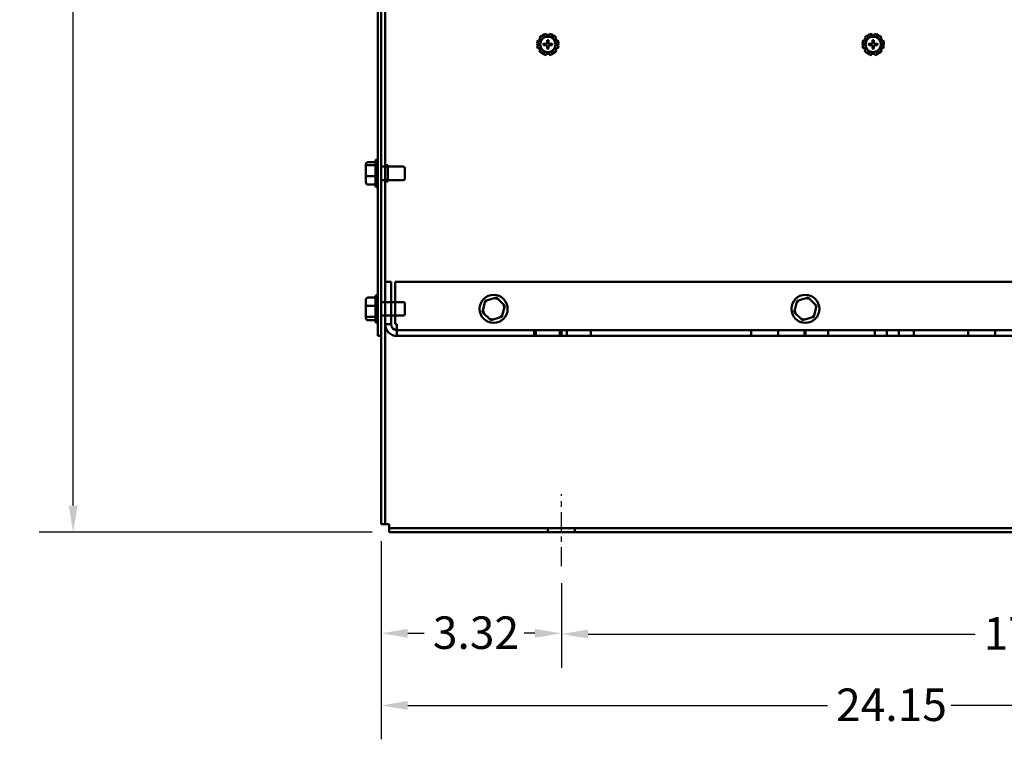
# Model space of a CAD drawing. Units: inches. Extents: x 2 to 108, y 1 to 84.
# Drawn here: x 71 to 89, y 16 to 29 of the extents above; entities that cross this region are included whole.
import ezdxf

# ---------------------------------------------------------------- set-up
doc = ezdxf.new("R2010")
doc.units = ezdxf.units.IN
doc.header["$LTSCALE"] = 5
doc.header["$MEASUREMENT"] = 0
doc.linetypes.add('CHAIN', pattern=[0.7087, 0.4724, -0.0591, 0.1181, -0.0591])
for name, color, linetype, lineweight in [('Centerline (ANSI)', 7, 'Continuous', 25), ('Dimension (ANSI)', 7, 'Continuous', 25), ('Visible (ANSI)', 7, 'Continuous', 50)]:
    doc.layers.add(name, color=color, linetype=linetype, lineweight=lineweight)
doc.styles.add('Note Text (ANSI)', font='tahoma.ttf')
doc.dimstyles.new('Default (ANSI)', dxfattribs={"dimscale": 5, "dimtxt": 0.12, "dimasz": 0.098425, "dimexe": 0.125, "dimexo": 0.0625, "dimgap": 0.031496, "dimtad": 0, "dimtih": 1, "dimtoh": 1, "dimrnd": 1e-08, "dimzin": 0, "dimdsep": 46, "dimtxsty": 'Note Text (ANSI)', "dimcen": 0.09, "dimdle": 0.393701, "dimclrd": 256, "dimclre": 256, "dimclrt": 256, "dimadec": 0, "dimazin": 1, "dimtfac": 1, "dimtofl": 0, "dimtmove": 0, "dimatfit": 3, "dimfxl": 1, "dimtolj": 1, "dimtzin": 4, "dimlwd": -1, "dimlwe": -1, "dimarcsym": 0})

# ---------------------------------------------------------------- blocks, each defined once
blk = doc.blocks.new('*D27')
at = {"layer": 'Defpoints', "color": 0}
for p in [(80.656, 18.792), (98.156, 18.792), (98.156, 17.538)]:
    blk.add_point(p, dxfattribs=at)
at = {"layer": 'Dimension (ANSI)'}
for p, q in [((80.656, 18.479), (80.656, 16.913)), ((98.156, 18.479), (98.156, 16.913)), ((81.148, 17.538), (88.285, 17.538)), ((97.664, 17.538), (90.527, 17.538))]:
    blk.add_line(p, q, dxfattribs=at)
for points in [[(81.148, 17.62), (81.148, 17.456), (80.656, 17.538)], [(97.664, 17.62), (97.664, 17.456), (98.156, 17.538)]]:
    blk.add_solid(points, dxfattribs=at)
at = {"layer": 'Dimension (ANSI)', "insert": (88.442, 17.85), "char_height": 0.6, "attachment_point": 1, "style": 'Note Text (ANSI)'}
blk.add_mtext('\\A1;17.50', dxfattribs=at)
blk = doc.blocks.new('*D28')
at = {"layer": 'Defpoints', "color": 0}
for p in [(77.332, 19.565), (80.656, 18.792), (80.656, 17.551)]:
    blk.add_point(p, dxfattribs=at)
at = {"layer": 'Dimension (ANSI)'}
for p, q in [((77.332, 19.252), (77.332, 16.926)), ((80.656, 18.479), (80.656, 16.926)), ((77.824, 17.551), (78.128, 17.551)), ((80.164, 17.551), (79.969, 17.551))]:
    blk.add_line(p, q, dxfattribs=at)
for points in [[(77.824, 17.633), (77.824, 17.469), (77.332, 17.551)], [(80.164, 17.633), (80.164, 17.469), (80.656, 17.551)]]:
    blk.add_solid(points, dxfattribs=at)
at = {"layer": 'Dimension (ANSI)', "insert": (78.285, 17.863), "char_height": 0.6, "attachment_point": 1, "style": 'Note Text (ANSI)'}
blk.add_mtext('\\A1;3.32', dxfattribs=at)
blk = doc.blocks.new('*D29')
at = {"layer": 'Defpoints', "color": 0}
for p in [(77.332, 19.565), (101.48, 19.565), (101.48, 16.22)]:
    blk.add_point(p, dxfattribs=at)
at = {"layer": 'Dimension (ANSI)'}
for p, q in [((77.332, 19.252), (77.332, 15.595)), ((101.48, 19.252), (101.48, 15.595)), ((77.824, 16.22), (85.564, 16.22)), ((100.988, 16.22), (87.843, 16.22))]:
    blk.add_line(p, q, dxfattribs=at)
for points in [[(77.824, 16.302), (77.824, 16.138), (77.332, 16.22)], [(100.988, 16.302), (100.988, 16.138), (101.48, 16.22)]]:
    blk.add_solid(points, dxfattribs=at)
at = {"layer": 'Dimension (ANSI)', "insert": (85.721, 16.533), "char_height": 0.6, "attachment_point": 1, "style": 'Note Text (ANSI)'}
blk.add_mtext('\\A1;24.15', dxfattribs=at)
blk = doc.blocks.new('*D30')
at = {"layer": 'Defpoints', "color": 0}
for p in [(71.652, 41.537), (75.275, 41.537), (77.48, 19.417)]:
    blk.add_point(p, dxfattribs=at)
at = {"layer": 'Dimension (ANSI)'}
for p, q in [((74.962, 41.537), (71.027, 41.537)), ((71.652, 41.045), (71.652, 30.941)), ((71.652, 19.909), (71.652, 30.013)), ((77.167, 19.417), (71.027, 19.417))]:
    blk.add_line(p, q, dxfattribs=at)
for points in [[(71.57, 41.045), (71.734, 41.045), (71.652, 41.537)], [(71.57, 19.909), (71.734, 19.909), (71.652, 19.417)]]:
    blk.add_solid(points, dxfattribs=at)
at = {"layer": 'Dimension (ANSI)', "insert": (70.666, 30.783), "char_height": 0.6, "attachment_point": 1, "style": 'Note Text (ANSI)'}
blk.add_mtext('\\A1;22.12', dxfattribs=at)

msp = doc.modelspace()

# ---------------------------------------------------------------- linework, layer by layer
at = {"layer": 'Centerline (ANSI)', "linetype": 'CHAIN', "ltscale": 0.147003}
msp.add_line((80.656, 18.792), (80.656, 20.116), dxfattribs=at)
at = {"layer": 'Visible (ANSI)'}
for p, q in [((77.406, 19.565), (77.406, 37.657)), ((77.273, 37.247), (77.273, 23.037)), ((77.332, 23.037), (77.332, 37.247)), ((77.406, 34.122), (77.406, 26.162)), ((77.406, 26.162), (77.406, 34.122)), ((80.248, 28.536), (80.282, 28.508)), ((80.282, 28.508), (80.265, 28.479)), ((80.315, 28.541), (80.287, 28.575)), ((80.344, 28.557), (80.315, 28.541)), ((80.329, 28.599), (80.344, 28.557)), ((80.389, 28.57), (80.382, 28.613)), ((80.422, 28.57), (80.389, 28.57)), ((80.43, 28.613), (80.422, 28.57)), ((80.468, 28.557), (80.483, 28.599)), ((80.496, 28.541), (80.468, 28.557)), ((80.525, 28.575), (80.496, 28.541)), ((80.53, 28.508), (80.564, 28.536)), ((80.546, 28.479), (80.53, 28.508)), ((86.248, 28.536), (86.282, 28.508)), ((86.282, 28.508), (86.265, 28.479)), ((86.315, 28.541), (86.287, 28.575)), ((86.344, 28.557), (86.315, 28.541)), ((86.329, 28.599), (86.344, 28.557)), ((86.389, 28.57), (86.382, 28.613)), ((86.422, 28.57), (86.389, 28.57)), ((86.43, 28.613), (86.422, 28.57)), ((86.468, 28.557), (86.483, 28.599)), ((86.496, 28.541), (86.468, 28.557)), ((86.525, 28.575), (86.496, 28.541)), ((86.53, 28.508), (86.564, 28.536)), ((86.546, 28.479), (86.53, 28.508)), ((80.21, 28.441), (80.253, 28.433)), ((80.253, 28.401), (80.21, 28.393)), ((80.265, 28.479), (80.224, 28.494)), ((80.224, 28.34), (80.265, 28.355)), ((80.282, 28.326), (80.248, 28.298)), ((80.253, 28.433), (80.253, 28.401)), ((80.265, 28.355), (80.282, 28.326)), ((80.328, 28.431), (80.366, 28.428)), ((80.366, 28.405), (80.328, 28.403)), ((80.366, 28.428), (80.368, 28.428)), ((80.368, 28.405), (80.366, 28.405)), ((80.394, 28.456), (80.392, 28.495)), ((80.392, 28.339), (80.394, 28.377)), ((80.394, 28.455), (80.394, 28.456)), ((80.394, 28.377), (80.394, 28.379)), ((80.42, 28.495), (80.417, 28.456)), ((80.417, 28.456), (80.417, 28.455)), ((80.417, 28.379), (80.417, 28.377)), ((80.417, 28.377), (80.42, 28.339)), ((80.444, 28.428), (80.445, 28.428)), ((80.445, 28.405), (80.444, 28.405)), ((80.445, 28.428), (80.484, 28.431)), ((80.484, 28.403), (80.445, 28.405)), ((80.53, 28.326), (80.546, 28.355)), ((80.564, 28.298), (80.53, 28.326)), ((80.588, 28.494), (80.546, 28.479)), ((80.546, 28.355), (80.588, 28.34)), ((80.559, 28.433), (80.602, 28.441)), ((80.559, 28.401), (80.559, 28.433)), ((80.602, 28.393), (80.559, 28.401)), ((86.21, 28.441), (86.253, 28.433)), ((86.253, 28.401), (86.21, 28.393)), ((86.265, 28.479), (86.224, 28.494)), ((86.224, 28.34), (86.265, 28.355)), ((86.282, 28.326), (86.248, 28.298)), ((86.253, 28.433), (86.253, 28.401)), ((86.265, 28.355), (86.282, 28.326)), ((86.328, 28.431), (86.366, 28.428)), ((86.366, 28.405), (86.328, 28.403)), ((86.366, 28.428), (86.368, 28.428)), ((86.368, 28.405), (86.366, 28.405)), ((86.394, 28.456), (86.392, 28.495)), ((86.392, 28.339), (86.394, 28.377)), ((86.394, 28.455), (86.394, 28.456)), ((86.394, 28.377), (86.394, 28.379)), ((86.42, 28.495), (86.417, 28.456)), ((86.417, 28.456), (86.417, 28.455)), ((86.417, 28.379), (86.417, 28.377)), ((86.417, 28.377), (86.42, 28.339)), ((86.444, 28.428), (86.445, 28.428)), ((86.445, 28.405), (86.444, 28.405)), ((86.445, 28.428), (86.484, 28.431)), ((86.484, 28.403), (86.445, 28.405)), ((86.53, 28.326), (86.546, 28.355)), ((86.564, 28.298), (86.53, 28.326)), ((86.588, 28.494), (86.546, 28.479)), ((86.546, 28.355), (86.588, 28.34)), ((86.559, 28.433), (86.602, 28.441)), ((86.559, 28.401), (86.559, 28.433)), ((86.602, 28.393), (86.559, 28.401)), ((80.287, 28.259), (80.315, 28.293)), ((80.315, 28.293), (80.344, 28.276)), ((80.344, 28.276), (80.329, 28.235)), ((80.382, 28.221), (80.389, 28.264)), ((80.389, 28.264), (80.422, 28.264)), ((80.422, 28.264), (80.43, 28.221)), ((80.468, 28.276), (80.496, 28.293)), ((80.483, 28.235), (80.468, 28.276)), ((80.496, 28.293), (80.525, 28.259)), ((86.287, 28.259), (86.315, 28.293)), ((86.315, 28.293), (86.344, 28.276)), ((86.344, 28.276), (86.329, 28.235)), ((86.382, 28.221), (86.389, 28.264)), ((86.389, 28.264), (86.422, 28.264)), ((86.422, 28.264), (86.43, 28.221)), ((86.468, 28.276), (86.496, 28.293)), ((86.483, 28.235), (86.468, 28.276)), ((86.496, 28.293), (86.525, 28.259)), ((77.051, 26.208), (77.051, 26.166)), ((77.051, 26.166), (77.051, 25.994)), ((77.081, 26.241), (77.226, 26.241)), ((77.081, 26.191), (77.226, 26.191)), ((77.226, 25.808), (77.226, 26.265)), ((77.256, 26.295), (77.273, 26.295)), ((77.332, 26.162), (77.741, 26.162)), ((77.406, 26.187), (77.406, 25.887)), ((77.406, 26.187), (77.456, 26.187)), ((77.406, 26.187), (77.456, 26.187)), ((77.456, 25.887), (77.456, 26.187)), ((77.456, 26.162), (77.456, 26.187)), ((77.051, 25.994), (77.051, 25.866)), ((77.081, 25.986), (77.226, 25.986)), ((77.771, 26.132), (77.771, 25.942)), ((77.081, 25.832), (77.226, 25.832)), ((77.332, 25.912), (77.741, 25.912)), ((77.406, 25.912), (77.406, 19.565)), ((77.406, 23.662), (77.406, 25.912)), ((77.406, 25.887), (77.456, 25.887)), ((77.406, 25.887), (77.456, 25.887)), ((77.456, 25.887), (77.456, 25.912)), ((77.256, 25.778), (77.273, 25.778)), ((77.406, 23.254), (77.406, 24.037)), ((77.406, 24.037), (77.514, 24.037)), ((77.406, 24.037), (77.514, 24.037)), ((77.514, 24.037), (77.514, 23.662)), ((77.514, 23.254), (77.514, 24.037)), ((77.591, 23.254), (77.591, 24.037)), ((77.591, 24.037), (77.591, 23.254)), ((77.591, 23.662), (77.591, 24.037)), ((77.591, 23.662), (77.591, 24.037)), ((101.221, 24.037), (77.591, 24.037)), ((101.221, 24.037), (77.591, 24.037)), ((77.591, 24.037), (89.607, 24.037)), ((77.591, 24.037), (89.607, 24.037)), ((77.256, 23.795), (77.273, 23.795)), ((77.051, 23.71), (77.051, 23.587)), ((77.081, 23.744), (77.226, 23.744)), ((77.226, 23.308), (77.226, 23.765)), ((77.332, 23.662), (77.741, 23.662)), ((77.771, 23.632), (77.771, 23.442)), ((79.252, 23.684), (79.201, 23.477)), ((79.457, 23.744), (79.252, 23.684)), ((79.277, 23.66), (79.252, 23.684)), ((79.448, 23.71), (79.457, 23.744)), ((79.61, 23.596), (79.457, 23.744)), ((85.002, 23.685), (84.951, 23.478)), ((85.207, 23.744), (85.002, 23.685)), ((85.027, 23.661), (85.002, 23.685)), ((85.199, 23.71), (85.207, 23.744)), ((85.361, 23.596), (85.207, 23.744)), ((77.051, 23.587), (77.051, 23.414)), ((77.081, 23.596), (77.226, 23.596)), ((79.201, 23.477), (79.235, 23.487)), ((79.201, 23.477), (79.355, 23.33)), ((79.56, 23.39), (79.61, 23.596)), ((79.577, 23.587), (79.61, 23.596)), ((84.951, 23.478), (84.984, 23.487)), ((84.951, 23.478), (85.105, 23.33)), ((85.309, 23.389), (85.361, 23.596)), ((85.327, 23.586), (85.361, 23.596)), ((77.051, 23.414), (77.051, 23.364)), ((77.081, 23.39), (77.226, 23.39)), ((77.081, 23.33), (77.226, 23.33)), ((77.256, 23.278), (77.273, 23.278)), ((77.332, 23.412), (77.741, 23.412)), ((77.406, 19.565), (77.406, 23.412)), ((77.406, 23.254), (77.514, 23.254)), ((77.406, 23.254), (77.514, 23.254)), ((77.406, 23.254), (77.514, 23.254)), ((77.406, 23.254), (77.514, 23.254)), ((77.514, 23.412), (77.514, 23.254)), ((77.591, 23.254), (77.591, 23.412)), ((77.591, 23.254), (77.591, 23.412)), ((77.623, 23.254), (77.591, 23.254)), ((77.591, 23.254), (77.623, 23.254)), ((77.623, 23.254), (77.591, 23.254)), ((77.623, 23.254), (77.591, 23.254)), ((77.623, 23.145), (77.623, 23.254)), ((77.623, 23.254), (77.623, 23.037)), ((77.623, 23.145), (77.623, 23.254)), ((77.623, 23.037), (77.623, 23.254)), ((79.355, 23.33), (79.56, 23.39)), ((79.363, 23.364), (79.355, 23.33)), ((79.535, 23.414), (79.56, 23.39)), ((85.105, 23.33), (85.309, 23.389)), ((85.113, 23.364), (85.105, 23.33)), ((85.284, 23.413), (85.309, 23.389)), ((77.44, 23.145), (77.406, 23.145)), ((77.406, 23.145), (77.406, 23.135)), ((77.406, 23.145), (77.44, 23.145)), ((77.406, 23.145), (77.406, 23.135)), ((77.44, 23.135), (77.406, 23.135)), ((77.406, 23.135), (77.44, 23.135)), ((77.44, 23.145), (77.44, 23.135)), ((77.44, 23.145), (77.44, 23.135)), ((77.623, 23.145), (101.189, 23.145)), ((92.478, 23.145), (77.623, 23.145)), ((77.623, 23.037), (77.623, 23.145)), ((77.623, 23.037), (77.623, 23.145)), ((80.156, 23.145), (80.656, 23.145)), ((80.156, 23.037), (80.156, 23.145)), ((80.186, 23.145), (80.626, 23.145)), ((80.186, 23.037), (80.186, 23.145)), ((80.186, 23.145), (80.626, 23.145)), ((80.186, 23.145), (80.626, 23.145)), ((80.186, 23.037), (80.186, 23.145)), ((80.186, 23.037), (80.186, 23.145)), ((80.626, 23.037), (80.626, 23.145)), ((80.626, 23.037), (80.626, 23.145)), ((80.626, 23.037), (80.626, 23.145)), ((80.656, 23.037), (80.656, 23.145)), ((80.757, 23.145), (81.197, 23.145)), ((80.757, 23.145), (81.197, 23.145)), ((80.757, 23.037), (80.757, 23.145)), ((80.757, 23.037), (80.757, 23.145)), ((81.197, 23.037), (81.197, 23.145)), ((81.197, 23.037), (81.197, 23.145)), ((84.156, 23.145), (84.656, 23.145)), ((84.156, 23.037), (84.156, 23.145)), ((84.656, 23.037), (84.656, 23.145)), ((85.137, 23.145), (85.577, 23.145)), ((85.137, 23.145), (85.577, 23.145)), ((85.137, 23.037), (85.137, 23.145)), ((85.137, 23.037), (85.137, 23.145)), ((85.156, 23.145), (85.156, 23.037)), ((85.156, 23.145), (85.156, 23.037)), ((86.656, 23.145), (85.156, 23.145)), ((85.156, 23.145), (86.656, 23.145)), ((85.156, 23.145), (85.156, 23.037)), ((86.656, 23.145), (85.156, 23.145)), ((85.156, 23.145), (86.656, 23.145)), ((85.156, 23.145), (85.156, 23.037)), ((85.156, 23.145), (85.156, 23.037)), ((85.156, 23.145), (85.156, 23.037)), ((86.656, 23.145), (85.156, 23.145)), ((85.156, 23.145), (86.656, 23.145)), ((85.156, 23.145), (85.156, 23.037)), ((86.656, 23.145), (85.156, 23.145)), ((85.156, 23.145), (86.656, 23.145)), ((85.156, 23.145), (85.156, 23.037)), ((85.156, 23.145), (85.156, 23.037)), ((86.656, 23.145), (85.156, 23.145)), ((85.156, 23.145), (86.656, 23.145)), ((85.156, 23.145), (85.156, 23.037)), ((85.156, 23.145), (85.156, 23.037)), ((86.656, 23.145), (85.156, 23.145)), ((85.156, 23.145), (86.656, 23.145)), ((85.156, 23.145), (85.156, 23.037)), ((85.156, 23.145), (85.156, 23.037)), ((86.656, 23.145), (85.156, 23.145)), ((85.156, 23.145), (86.656, 23.145)), ((85.156, 23.145), (85.156, 23.037)), ((85.156, 23.145), (85.156, 23.037)), ((86.656, 23.145), (85.156, 23.145)), ((85.156, 23.145), (86.656, 23.145)), ((85.156, 23.145), (85.156, 23.037)), ((85.156, 23.145), (85.156, 23.037)), ((86.656, 23.145), (85.156, 23.145)), ((85.156, 23.145), (86.656, 23.145)), ((85.156, 23.145), (85.156, 23.037)), ((85.156, 23.145), (85.156, 23.037)), ((86.656, 23.145), (85.156, 23.145)), ((85.156, 23.145), (86.656, 23.145)), ((85.156, 23.145), (85.156, 23.037)), ((85.156, 23.145), (85.156, 23.037)), ((86.656, 23.145), (85.156, 23.145)), ((85.156, 23.145), (86.656, 23.145)), ((85.156, 23.145), (85.156, 23.037)), ((85.156, 23.145), (86.656, 23.145)), ((86.656, 23.145), (85.156, 23.145)), ((85.156, 23.145), (86.656, 23.145)), ((86.656, 23.145), (85.156, 23.145)), ((85.156, 23.145), (86.656, 23.145)), ((86.656, 23.145), (85.156, 23.145)), ((85.156, 23.145), (86.656, 23.145)), ((86.656, 23.145), (85.156, 23.145)), ((85.156, 23.145), (86.656, 23.145)), ((86.656, 23.145), (85.156, 23.145)), ((85.156, 23.145), (86.656, 23.145)), ((86.656, 23.145), (85.156, 23.145)), ((85.156, 23.145), (86.656, 23.145)), ((86.656, 23.145), (85.156, 23.145)), ((85.156, 23.145), (86.656, 23.145)), ((86.656, 23.145), (85.156, 23.145)), ((85.156, 23.145), (86.656, 23.145)), ((86.656, 23.145), (85.156, 23.145)), ((85.156, 23.145), (86.656, 23.145)), ((86.656, 23.145), (85.156, 23.145)), ((85.156, 23.145), (86.656, 23.145)), ((86.656, 23.145), (85.156, 23.145)), ((85.156, 23.145), (86.656, 23.145)), ((86.656, 23.145), (85.156, 23.145)), ((85.156, 23.145), (86.656, 23.145)), ((86.656, 23.145), (85.156, 23.145)), ((85.156, 23.145), (86.656, 23.145)), ((86.656, 23.145), (85.156, 23.145)), ((85.156, 23.145), (86.656, 23.145)), ((86.656, 23.145), (85.156, 23.145)), ((85.156, 23.145), (86.656, 23.145)), ((86.656, 23.145), (85.156, 23.145)), ((85.156, 23.145), (86.656, 23.145)), ((86.656, 23.145), (85.156, 23.145)), ((85.156, 23.145), (86.656, 23.145)), ((86.656, 23.145), (85.156, 23.145)), ((85.156, 23.037), (85.156, 23.145)), ((85.156, 23.037), (85.156, 23.145)), ((85.156, 23.037), (85.156, 23.145)), ((85.156, 23.037), (85.156, 23.145)), ((85.156, 23.037), (85.156, 23.145)), ((85.156, 23.037), (85.156, 23.145)), ((85.156, 23.037), (85.156, 23.145)), ((85.156, 23.037), (85.156, 23.145)), ((85.156, 23.037), (85.156, 23.145)), ((85.156, 23.037), (85.156, 23.145)), ((85.156, 23.037), (85.156, 23.145)), ((85.156, 23.037), (85.156, 23.145)), ((85.156, 23.037), (85.156, 23.145)), ((85.156, 23.037), (85.156, 23.145)), ((85.156, 23.037), (85.156, 23.145)), ((85.156, 23.037), (85.156, 23.145)), ((85.156, 23.037), (85.156, 23.145)), ((85.156, 23.037), (85.156, 23.145)), ((85.156, 23.037), (85.156, 23.145)), ((85.156, 23.037), (85.156, 23.145)), ((85.156, 23.037), (85.156, 23.145)), ((85.156, 23.037), (85.156, 23.145)), ((85.156, 23.037), (85.156, 23.145)), ((85.156, 23.037), (85.156, 23.145)), ((85.156, 23.037), (85.156, 23.145)), ((85.156, 23.037), (85.156, 23.145)), ((85.156, 23.037), (85.156, 23.145)), ((85.156, 23.037), (85.156, 23.145)), ((85.156, 23.037), (85.156, 23.145)), ((85.156, 23.037), (85.156, 23.145)), ((85.156, 23.037), (85.156, 23.145)), ((85.156, 23.037), (85.156, 23.145)), ((85.156, 23.037), (85.156, 23.145)), ((85.156, 23.037), (85.156, 23.145)), ((85.156, 23.037), (85.156, 23.145)), ((85.156, 23.037), (85.156, 23.145)), ((85.577, 23.037), (85.577, 23.145)), ((85.577, 23.037), (85.577, 23.145)), ((86.436, 23.145), (86.876, 23.145)), ((86.436, 23.037), (86.436, 23.145)), ((86.436, 23.145), (86.876, 23.145)), ((86.436, 23.145), (86.876, 23.145)), ((86.436, 23.037), (86.436, 23.145)), ((86.436, 23.037), (86.436, 23.145)), ((86.656, 23.145), (86.656, 23.037)), ((86.656, 23.145), (86.656, 23.037)), ((86.656, 23.145), (86.656, 23.037)), ((86.656, 23.145), (86.656, 23.037)), ((86.656, 23.145), (86.656, 23.037)), ((86.656, 23.145), (86.656, 23.037)), ((86.656, 23.145), (86.656, 23.037)), ((86.656, 23.145), (86.656, 23.037)), ((86.656, 23.145), (86.656, 23.037)), ((86.656, 23.145), (86.656, 23.037)), ((86.656, 23.145), (86.656, 23.037)), ((86.656, 23.145), (86.656, 23.037)), ((86.656, 23.145), (86.656, 23.037)), ((86.656, 23.145), (86.656, 23.037)), ((86.656, 23.145), (86.656, 23.037)), ((86.656, 23.145), (86.656, 23.037)), ((86.656, 23.145), (86.656, 23.037)), ((86.656, 23.145), (86.656, 23.037)), ((86.656, 23.145), (86.656, 23.037)), ((86.656, 23.145), (86.656, 23.037)), ((86.656, 23.145), (86.656, 23.037)), ((86.656, 23.145), (86.656, 23.037)), ((86.656, 23.037), (86.656, 23.145)), ((86.656, 23.037), (86.656, 23.145)), ((86.656, 23.037), (86.656, 23.145)), ((86.656, 23.037), (86.656, 23.145)), ((86.656, 23.037), (86.656, 23.145)), ((86.656, 23.037), (86.656, 23.145)), ((86.656, 23.037), (86.656, 23.145)), ((86.656, 23.037), (86.656, 23.145)), ((86.656, 23.037), (86.656, 23.145)), ((86.656, 23.037), (86.656, 23.145)), ((86.656, 23.037), (86.656, 23.145)), ((86.656, 23.037), (86.656, 23.145)), ((86.656, 23.037), (86.656, 23.145)), ((86.656, 23.037), (86.656, 23.145)), ((86.656, 23.037), (86.656, 23.145)), ((86.656, 23.037), (86.656, 23.145)), ((86.656, 23.037), (86.656, 23.145)), ((86.656, 23.037), (86.656, 23.145)), ((86.656, 23.037), (86.656, 23.145)), ((86.656, 23.037), (86.656, 23.145)), ((86.656, 23.037), (86.656, 23.145)), ((86.656, 23.037), (86.656, 23.145)), ((86.656, 23.037), (86.656, 23.145)), ((86.656, 23.037), (86.656, 23.145)), ((86.656, 23.037), (86.656, 23.145)), ((86.656, 23.037), (86.656, 23.145)), ((86.656, 23.037), (86.656, 23.145)), ((86.656, 23.037), (86.656, 23.145)), ((86.656, 23.037), (86.656, 23.145)), ((86.656, 23.037), (86.656, 23.145)), ((86.656, 23.037), (86.656, 23.145)), ((86.656, 23.037), (86.656, 23.145)), ((86.656, 23.037), (86.656, 23.145)), ((86.656, 23.037), (86.656, 23.145)), ((86.656, 23.037), (86.656, 23.145)), ((86.656, 23.037), (86.656, 23.145)), ((86.876, 23.037), (86.876, 23.145)), ((86.876, 23.037), (86.876, 23.145)), ((86.876, 23.037), (86.876, 23.145)), ((87.156, 23.145), (87.156, 23.037)), ((88.656, 23.145), (87.156, 23.145)), ((87.156, 23.145), (88.656, 23.145)), ((87.156, 23.145), (87.156, 23.037)), ((87.156, 23.145), (88.656, 23.145)), ((88.656, 23.145), (87.156, 23.145)), ((87.156, 23.145), (88.656, 23.145)), ((88.656, 23.145), (87.156, 23.145)), ((87.156, 23.145), (88.656, 23.145)), ((88.656, 23.145), (87.156, 23.145)), ((87.156, 23.145), (88.656, 23.145)), ((88.656, 23.145), (87.156, 23.145)), ((87.156, 23.145), (88.656, 23.145)), ((88.656, 23.145), (87.156, 23.145)), ((87.156, 23.145), (88.656, 23.145)), ((88.656, 23.145), (87.156, 23.145)), ((87.156, 23.145), (88.656, 23.145)), ((88.656, 23.145), (87.156, 23.145)), ((87.156, 23.145), (88.656, 23.145)), ((88.656, 23.145), (87.156, 23.145)), ((87.156, 23.145), (88.656, 23.145)), ((88.656, 23.145), (87.156, 23.145)), ((87.156, 23.145), (88.656, 23.145)), ((88.656, 23.145), (87.156, 23.145)), ((87.156, 23.145), (88.656, 23.145)), ((88.656, 23.145), (87.156, 23.145)), ((87.156, 23.145), (88.656, 23.145)), ((88.656, 23.145), (87.156, 23.145)), ((87.156, 23.145), (88.656, 23.145)), ((88.656, 23.145), (87.156, 23.145)), ((87.156, 23.145), (88.656, 23.145)), ((88.656, 23.145), (87.156, 23.145)), ((87.156, 23.145), (88.656, 23.145)), ((88.656, 23.145), (87.156, 23.145)), ((87.156, 23.145), (88.656, 23.145)), ((88.656, 23.145), (87.156, 23.145)), ((87.156, 23.145), (88.656, 23.145)), ((88.656, 23.145), (87.156, 23.145)), ((87.156, 23.145), (88.656, 23.145)), ((88.656, 23.145), (87.156, 23.145)), ((87.156, 23.145), (88.656, 23.145)), ((88.656, 23.145), (87.156, 23.145)), ((87.156, 23.145), (88.656, 23.145)), ((88.656, 23.145), (87.156, 23.145)), ((87.156, 23.145), (88.656, 23.145)), ((88.656, 23.145), (87.156, 23.145)), ((87.156, 23.145), (88.656, 23.145)), ((88.656, 23.145), (87.156, 23.145)), ((87.156, 23.145), (88.656, 23.145)), ((88.656, 23.145), (87.156, 23.145)), ((87.156, 23.145), (88.656, 23.145)), ((88.656, 23.145), (87.156, 23.145)), ((87.156, 23.145), (88.656, 23.145)), ((88.656, 23.145), (87.156, 23.145)), ((87.156, 23.145), (88.656, 23.145)), ((88.656, 23.145), (87.156, 23.145)), ((87.156, 23.145), (88.656, 23.145)), ((88.656, 23.145), (87.156, 23.145)), ((87.156, 23.145), (88.656, 23.145)), ((88.656, 23.145), (87.156, 23.145)), ((87.156, 23.145), (88.656, 23.145)), ((88.656, 23.145), (87.156, 23.145)), ((87.156, 23.145), (88.656, 23.145)), ((88.656, 23.145), (87.156, 23.145)), ((87.156, 23.145), (88.656, 23.145)), ((88.656, 23.145), (87.156, 23.145)), ((87.156, 23.145), (88.656, 23.145)), ((88.656, 23.145), (87.156, 23.145)), ((87.156, 23.145), (88.656, 23.145)), ((88.656, 23.145), (87.156, 23.145)), ((87.156, 23.037), (87.156, 23.145)), ((87.156, 23.037), (87.156, 23.145)), ((87.156, 23.037), (87.156, 23.145)), ((87.156, 23.037), (87.156, 23.145)), ((87.156, 23.037), (87.156, 23.145)), ((87.156, 23.037), (87.156, 23.145)), ((87.156, 23.037), (87.156, 23.145)), ((87.156, 23.037), (87.156, 23.145)), ((87.156, 23.037), (87.156, 23.145)), ((87.156, 23.037), (87.156, 23.145)), ((87.156, 23.037), (87.156, 23.145)), ((87.156, 23.037), (87.156, 23.145)), ((87.156, 23.037), (87.156, 23.145)), ((87.156, 23.037), (87.156, 23.145)), ((87.156, 23.037), (87.156, 23.145)), ((87.156, 23.037), (87.156, 23.145)), ((87.156, 23.037), (87.156, 23.145)), ((87.156, 23.037), (87.156, 23.145)), ((87.156, 23.037), (87.156, 23.145)), ((87.156, 23.037), (87.156, 23.145)), ((87.156, 23.037), (87.156, 23.145)), ((87.156, 23.037), (87.156, 23.145)), ((87.156, 23.037), (87.156, 23.145)), ((87.156, 23.037), (87.156, 23.145)), ((87.156, 23.037), (87.156, 23.145)), ((87.156, 23.037), (87.156, 23.145)), ((87.156, 23.037), (87.156, 23.145)), ((87.156, 23.037), (87.156, 23.145)), ((87.156, 23.037), (87.156, 23.145)), ((87.156, 23.037), (87.156, 23.145)), ((87.156, 23.037), (87.156, 23.145)), ((87.156, 23.037), (87.156, 23.145)), ((87.156, 23.037), (87.156, 23.145)), ((87.156, 23.037), (87.156, 23.145)), ((87.156, 23.037), (87.156, 23.145)), ((87.156, 23.037), (87.156, 23.145)), ((87.156, 23.037), (87.156, 23.145)), ((87.156, 23.037), (87.156, 23.145)), ((87.156, 23.037), (87.156, 23.145)), ((87.156, 23.037), (87.156, 23.145)), ((87.156, 23.037), (87.156, 23.145)), ((87.156, 23.037), (87.156, 23.145)), ((87.156, 23.037), (87.156, 23.145)), ((87.156, 23.037), (87.156, 23.145)), ((87.156, 23.037), (87.156, 23.145)), ((87.156, 23.037), (87.156, 23.145)), ((87.156, 23.037), (87.156, 23.145)), ((87.156, 23.037), (87.156, 23.145)), ((87.156, 23.037), (87.156, 23.145)), ((87.156, 23.037), (87.156, 23.145)), ((87.156, 23.037), (87.156, 23.145)), ((87.156, 23.037), (87.156, 23.145)), ((87.156, 23.037), (87.156, 23.145)), ((87.156, 23.037), (87.156, 23.145)), ((87.156, 23.037), (87.156, 23.145)), ((87.156, 23.037), (87.156, 23.145)), ((87.156, 23.037), (87.156, 23.145)), ((87.156, 23.037), (87.156, 23.145)), ((87.156, 23.037), (87.156, 23.145)), ((87.156, 23.037), (87.156, 23.145)), ((87.156, 23.037), (87.156, 23.145)), ((87.156, 23.037), (87.156, 23.145)), ((87.156, 23.037), (87.156, 23.145)), ((87.156, 23.037), (87.156, 23.145)), ((87.156, 23.037), (87.156, 23.145)), ((87.156, 23.037), (87.156, 23.145)), ((88.156, 23.145), (88.656, 23.145)), ((88.156, 23.037), (88.156, 23.145)), ((88.656, 23.145), (88.656, 23.037)), ((88.656, 23.145), (88.656, 23.037)), ((88.656, 23.037), (88.656, 23.145)), ((88.656, 23.037), (88.656, 23.145)), ((88.656, 23.037), (88.656, 23.145)), ((88.656, 23.037), (88.656, 23.145)), ((88.656, 23.037), (88.656, 23.145)), ((88.656, 23.037), (88.656, 23.145)), ((88.656, 23.037), (88.656, 23.145)), ((88.656, 23.037), (88.656, 23.145)), ((88.656, 23.037), (88.656, 23.145)), ((88.656, 23.037), (88.656, 23.145)), ((88.656, 23.037), (88.656, 23.145)), ((88.656, 23.037), (88.656, 23.145)), ((88.656, 23.037), (88.656, 23.145)), ((88.656, 23.037), (88.656, 23.145)), ((88.656, 23.037), (88.656, 23.145)), ((88.656, 23.037), (88.656, 23.145)), ((88.656, 23.037), (88.656, 23.145)), ((88.656, 23.037), (88.656, 23.145)), ((88.656, 23.037), (88.656, 23.145)), ((88.656, 23.037), (88.656, 23.145)), ((88.656, 23.037), (88.656, 23.145)), ((88.656, 23.037), (88.656, 23.145)), ((88.656, 23.037), (88.656, 23.145)), ((88.656, 23.037), (88.656, 23.145)), ((88.656, 23.037), (88.656, 23.145)), ((88.656, 23.037), (88.656, 23.145)), ((88.656, 23.037), (88.656, 23.145)), ((88.656, 23.037), (88.656, 23.145)), ((88.656, 23.037), (88.656, 23.145)), ((88.656, 23.037), (88.656, 23.145)), ((88.656, 23.037), (88.656, 23.145)), ((88.656, 23.037), (88.656, 23.145)), ((88.656, 23.037), (88.656, 23.145)), ((88.656, 23.037), (88.656, 23.145)), ((88.656, 23.037), (88.656, 23.145)), ((88.656, 23.037), (88.656, 23.145)), ((88.656, 23.037), (88.656, 23.145)), ((88.656, 23.037), (88.656, 23.145)), ((88.656, 23.037), (88.656, 23.145)), ((88.656, 23.037), (88.656, 23.145)), ((88.656, 23.037), (88.656, 23.145)), ((88.656, 23.037), (88.656, 23.145)), ((88.656, 23.037), (88.656, 23.145)), ((88.656, 23.037), (88.656, 23.145)), ((88.656, 23.037), (88.656, 23.145)), ((88.656, 23.037), (88.656, 23.145)), ((88.656, 23.037), (88.656, 23.145)), ((88.656, 23.037), (88.656, 23.145)), ((88.656, 23.037), (88.656, 23.145)), ((88.656, 23.037), (88.656, 23.145)), ((88.656, 23.037), (88.656, 23.145)), ((88.656, 23.037), (88.656, 23.145)), ((88.656, 23.037), (88.656, 23.145)), ((88.656, 23.037), (88.656, 23.145)), ((88.656, 23.037), (88.656, 23.145)), ((88.656, 23.037), (88.656, 23.145)), ((88.656, 23.037), (88.656, 23.145)), ((88.656, 23.037), (88.656, 23.145)), ((88.656, 23.037), (88.656, 23.145)), ((88.656, 23.037), (88.656, 23.145)), ((88.656, 23.037), (88.656, 23.145)), ((88.656, 23.037), (88.656, 23.145)), ((88.656, 23.037), (88.656, 23.145)), ((88.656, 23.037), (88.656, 23.145)), ((88.656, 23.037), (88.656, 23.145)), ((88.656, 23.037), (88.656, 23.145)), ((88.656, 23.037), (88.656, 23.145)), ((77.273, 23.037), (77.332, 23.037)), ((77.332, 19.565), (77.332, 23.037)), ((77.332, 23.037), (77.332, 19.565)), ((77.332, 23.037), (77.332, 19.565)), ((101.189, 23.037), (77.623, 23.037)), ((77.623, 23.037), (92.923, 23.037)), ((80.656, 23.037), (80.156, 23.037)), ((80.626, 23.037), (80.186, 23.037)), ((80.626, 23.037), (80.186, 23.037)), ((80.626, 23.037), (80.186, 23.037)), ((81.197, 23.037), (80.757, 23.037)), ((81.197, 23.037), (80.757, 23.037)), ((84.656, 23.037), (84.156, 23.037)), ((85.577, 23.037), (85.137, 23.037)), ((85.577, 23.037), (85.137, 23.037)), ((85.156, 23.037), (86.656, 23.037)), ((86.656, 23.037), (85.156, 23.037)), ((85.156, 23.037), (86.656, 23.037)), ((86.656, 23.037), (85.156, 23.037)), ((85.156, 23.037), (86.656, 23.037)), ((86.656, 23.037), (85.156, 23.037)), ((85.156, 23.037), (86.656, 23.037)), ((86.656, 23.037), (85.156, 23.037)), ((85.156, 23.037), (86.656, 23.037)), ((86.656, 23.037), (85.156, 23.037)), ((85.156, 23.037), (86.656, 23.037)), ((86.656, 23.037), (85.156, 23.037)), ((85.156, 23.037), (86.656, 23.037)), ((86.656, 23.037), (85.156, 23.037)), ((85.156, 23.037), (86.656, 23.037)), ((86.656, 23.037), (85.156, 23.037)), ((85.156, 23.037), (86.656, 23.037)), ((86.656, 23.037), (85.156, 23.037)), ((85.156, 23.037), (86.656, 23.037)), ((86.656, 23.037), (85.156, 23.037)), ((85.156, 23.037), (86.656, 23.037)), ((86.656, 23.037), (85.156, 23.037)), ((86.656, 23.037), (85.156, 23.037)), ((85.156, 23.037), (86.656, 23.037)), ((86.656, 23.037), (85.156, 23.037)), ((85.156, 23.037), (86.656, 23.037)), ((86.656, 23.037), (85.156, 23.037)), ((85.156, 23.037), (86.656, 23.037)), ((86.656, 23.037), (85.156, 23.037)), ((85.156, 23.037), (86.656, 23.037)), ((86.656, 23.037), (85.156, 23.037)), ((85.156, 23.037), (86.656, 23.037)), ((86.656, 23.037), (85.156, 23.037)), ((85.156, 23.037), (86.656, 23.037)), ((86.656, 23.037), (85.156, 23.037)), ((85.156, 23.037), (86.656, 23.037)), ((86.656, 23.037), (85.156, 23.037)), ((85.156, 23.037), (86.656, 23.037)), ((86.656, 23.037), (85.156, 23.037)), ((85.156, 23.037), (86.656, 23.037)), ((86.656, 23.037), (85.156, 23.037)), ((85.156, 23.037), (86.656, 23.037)), ((86.656, 23.037), (85.156, 23.037)), ((85.156, 23.037), (86.656, 23.037)), ((86.656, 23.037), (85.156, 23.037)), ((85.156, 23.037), (86.656, 23.037)), ((86.656, 23.037), (85.156, 23.037)), ((85.156, 23.037), (86.656, 23.037)), ((86.656, 23.037), (85.156, 23.037)), ((85.156, 23.037), (86.656, 23.037)), ((86.656, 23.037), (85.156, 23.037)), ((85.156, 23.037), (86.656, 23.037)), ((86.656, 23.037), (85.156, 23.037)), ((85.156, 23.037), (86.656, 23.037)), ((86.656, 23.037), (85.156, 23.037)), ((85.156, 23.037), (86.656, 23.037)), ((86.656, 23.037), (85.156, 23.037)), ((85.156, 23.037), (86.656, 23.037)), ((86.876, 23.037), (86.436, 23.037)), ((86.876, 23.037), (86.436, 23.037)), ((86.876, 23.037), (86.436, 23.037)), ((87.156, 23.037), (88.656, 23.037)), ((88.656, 23.037), (87.156, 23.037)), ((88.656, 23.037), (87.156, 23.037)), ((87.156, 23.037), (88.656, 23.037)), ((88.656, 23.037), (87.156, 23.037)), ((87.156, 23.037), (88.656, 23.037)), ((88.656, 23.037), (87.156, 23.037)), ((87.156, 23.037), (88.656, 23.037)), ((88.656, 23.037), (87.156, 23.037)), ((87.156, 23.037), (88.656, 23.037)), ((88.656, 23.037), (87.156, 23.037)), ((87.156, 23.037), (88.656, 23.037)), ((88.656, 23.037), (87.156, 23.037)), ((87.156, 23.037), (88.656, 23.037)), ((88.656, 23.037), (87.156, 23.037)), ((87.156, 23.037), (88.656, 23.037)), ((88.656, 23.037), (87.156, 23.037)), ((87.156, 23.037), (88.656, 23.037)), ((88.656, 23.037), (87.156, 23.037)), ((87.156, 23.037), (88.656, 23.037)), ((88.656, 23.037), (87.156, 23.037)), ((87.156, 23.037), (88.656, 23.037)), ((88.656, 23.037), (87.156, 23.037)), ((87.156, 23.037), (88.656, 23.037)), ((88.656, 23.037), (87.156, 23.037)), ((87.156, 23.037), (88.656, 23.037)), ((88.656, 23.037), (87.156, 23.037)), ((87.156, 23.037), (88.656, 23.037)), ((88.656, 23.037), (87.156, 23.037)), ((87.156, 23.037), (88.656, 23.037)), ((88.656, 23.037), (87.156, 23.037)), ((87.156, 23.037), (88.656, 23.037)), ((88.656, 23.037), (87.156, 23.037)), ((87.156, 23.037), (88.656, 23.037)), ((88.656, 23.037), (87.156, 23.037)), ((87.156, 23.037), (88.656, 23.037)), ((88.656, 23.037), (87.156, 23.037)), ((87.156, 23.037), (88.656, 23.037)), ((88.656, 23.037), (87.156, 23.037)), ((87.156, 23.037), (88.656, 23.037)), ((88.656, 23.037), (87.156, 23.037)), ((87.156, 23.037), (88.656, 23.037)), ((88.656, 23.037), (87.156, 23.037)), ((87.156, 23.037), (88.656, 23.037)), ((88.656, 23.037), (87.156, 23.037)), ((87.156, 23.037), (88.656, 23.037)), ((88.656, 23.037), (87.156, 23.037)), ((87.156, 23.037), (88.656, 23.037)), ((88.656, 23.037), (87.156, 23.037)), ((87.156, 23.037), (88.656, 23.037)), ((88.656, 23.037), (87.156, 23.037)), ((87.156, 23.037), (88.656, 23.037)), ((88.656, 23.037), (87.156, 23.037)), ((87.156, 23.037), (88.656, 23.037)), ((88.656, 23.037), (87.156, 23.037)), ((87.156, 23.037), (88.656, 23.037)), ((88.656, 23.037), (87.156, 23.037)), ((87.156, 23.037), (88.656, 23.037)), ((88.656, 23.037), (87.156, 23.037)), ((87.156, 23.037), (88.656, 23.037)), ((88.656, 23.037), (87.156, 23.037)), ((87.156, 23.037), (88.656, 23.037)), ((88.656, 23.037), (87.156, 23.037)), ((87.156, 23.037), (88.656, 23.037)), ((88.656, 23.037), (87.156, 23.037)), ((87.156, 23.037), (88.656, 23.037)), ((88.656, 23.037), (87.156, 23.037)), ((87.156, 23.037), (88.656, 23.037)), ((88.656, 23.037), (88.156, 23.037)), ((77.406, 19.565), (77.332, 19.565)), ((77.48, 19.565), (77.332, 19.565)), ((77.406, 19.565), (77.332, 19.565)), ((77.406, 19.565), (77.48, 19.565)), ((77.406, 19.565), (77.48, 19.565)), ((77.48, 19.565), (77.48, 19.491)), ((77.48, 19.417), (77.48, 19.565)), ((77.48, 19.565), (77.48, 19.491)), ((77.48, 19.417), (77.48, 19.491)), ((101.332, 19.491), (77.48, 19.491)), ((101.332, 19.491), (77.48, 19.491)), ((77.48, 19.491), (77.48, 19.417)), ((77.48, 19.491), (101.332, 19.491)), ((80.406, 19.491), (80.906, 19.491)), ((80.406, 19.417), (80.406, 19.491)), ((80.906, 19.417), (80.906, 19.491)), ((101.332, 19.417), (77.48, 19.417)), ((77.48, 19.417), (101.332, 19.417)), ((101.332, 19.417), (77.48, 19.417)), ((80.906, 19.417), (80.406, 19.417))]:
    msp.add_line(p, q, dxfattribs=at)
for centre, radius in [((80.406, 28.417), 0.141), ((86.406, 28.417), 0.141), ((79.406, 23.537), 0.259), ((85.156, 23.537), 0.258)]:
    msp.add_circle(centre, radius, dxfattribs=at)
for centre, radius, start, end in [((80.406, 28.417), 0.198, 126.9894, 143.0106), ((80.406, 28.417), 0.172, 143.4627, 150), ((80.406, 28.417), 0.172, 113.4627, 126.5373), ((80.406, 28.417), 0.198, 96.9894, 113.0106), ((80.406, 28.417), 0.172, 90, 96.5373), ((80.406, 28.417), 0.172, 83.4627, 90), ((80.406, 28.417), 0.198, 66.9894, 83.0106), ((80.406, 28.417), 0.172, 53.4627, 66.5373), ((80.406, 28.417), 0.198, 36.9894, 53.0106), ((80.406, 28.417), 0.172, 30, 36.5373), ((86.406, 28.417), 0.198, 126.9894, 143.0106), ((86.406, 28.417), 0.172, 143.4627, 150), ((86.406, 28.417), 0.172, 113.4627, 126.5373), ((86.406, 28.417), 0.198, 96.9894, 113.0106), ((86.406, 28.417), 0.172, 90, 96.5373), ((86.406, 28.417), 0.172, 83.4627, 90), ((86.406, 28.417), 0.198, 66.9894, 83.0106), ((86.406, 28.417), 0.172, 53.4627, 66.5373), ((86.406, 28.417), 0.198, 36.9894, 53.0106), ((86.406, 28.417), 0.172, 30, 36.5373), ((80.406, 28.417), 0.198, 156.9894, 173.0106), ((80.406, 28.417), 0.198, 186.9894, 203.0106), ((80.406, 28.417), 0.172, 173.4627, 186.5373), ((80.406, 28.417), 0.172, 150, 156.5373), ((80.406, 28.417), 0.172, 203.4627, 210), ((80.406, 28.417), 0.172, 210, 216.5373), ((80.406, 28.417), 0.0795, 169.8573, 190.1427), ((80.369, 28.453), 0.0251, 266.3587, 3.6413), ((80.369, 28.38), 0.0251, 356.3587, 93.6413), ((80.406, 28.417), 0.0795, 79.8573, 100.1427), ((80.406, 28.417), 0.0795, 259.8573, 280.1427), ((80.442, 28.453), 0.0251, 176.3587, 273.6413), ((80.442, 28.38), 0.0251, 86.3587, 183.6413), ((80.406, 28.417), 0.0795, 349.8573, 10.1427), ((80.406, 28.417), 0.172, 323.4627, 330), ((80.406, 28.417), 0.172, 23.4627, 30), ((80.406, 28.417), 0.172, 330, 336.5373), ((80.406, 28.417), 0.172, 353.4627, 6.5373), ((80.406, 28.417), 0.198, 6.9894, 23.0106), ((80.406, 28.417), 0.198, 336.9894, 353.0106), ((86.406, 28.417), 0.198, 156.9894, 173.0106), ((86.406, 28.417), 0.198, 186.9894, 203.0106), ((86.406, 28.417), 0.172, 173.4627, 186.5373), ((86.406, 28.417), 0.172, 150, 156.5373), ((86.406, 28.417), 0.172, 203.4627, 210), ((86.406, 28.417), 0.172, 210, 216.5373), ((86.406, 28.417), 0.0795, 169.8573, 190.1427), ((86.369, 28.453), 0.0251, 266.3587, 3.6413), ((86.369, 28.38), 0.0251, 356.3587, 93.6413), ((86.406, 28.417), 0.0795, 79.8573, 100.1427), ((86.406, 28.417), 0.0795, 259.8573, 280.1427), ((86.442, 28.453), 0.0251, 176.3587, 273.6413), ((86.442, 28.38), 0.0251, 86.3587, 183.6413), ((86.406, 28.417), 0.0795, 349.8573, 10.1427), ((86.406, 28.417), 0.172, 323.4627, 330), ((86.406, 28.417), 0.172, 23.4627, 30), ((86.406, 28.417), 0.172, 330, 336.5373), ((86.406, 28.417), 0.172, 353.4627, 6.5373), ((86.406, 28.417), 0.198, 6.9894, 23.0106), ((86.406, 28.417), 0.198, 336.9894, 353.0106), ((80.406, 28.417), 0.198, 216.9894, 233.0106), ((80.406, 28.417), 0.172, 233.4627, 246.5373), ((80.406, 28.417), 0.198, 246.9894, 263.0106), ((80.406, 28.417), 0.172, 263.4627, 270), ((80.406, 28.417), 0.172, 270, 276.5373), ((80.406, 28.417), 0.198, 276.9894, 293.0106), ((80.406, 28.417), 0.172, 293.4627, 306.5373), ((80.406, 28.417), 0.198, 306.9894, 323.0106), ((86.406, 28.417), 0.198, 216.9894, 233.0106), ((86.406, 28.417), 0.172, 233.4627, 246.5373), ((86.406, 28.417), 0.198, 246.9894, 263.0106), ((86.406, 28.417), 0.172, 263.4627, 270), ((86.406, 28.417), 0.172, 270, 276.5373), ((86.406, 28.417), 0.198, 276.9894, 293.0106), ((86.406, 28.417), 0.172, 293.4627, 306.5373), ((86.406, 28.417), 0.198, 306.9894, 323.0106), ((77.256, 26.265), 0.03, 90, 180), ((77.741, 26.132), 0.03, 0, 90), ((77.256, 25.808), 0.03, 180, 270), ((77.741, 25.942), 0.03, 270, 0), ((77.256, 23.765), 0.03, 90, 180), ((77.741, 23.632), 0.03, 0, 90), ((77.741, 23.442), 0.03, 270, 0), ((77.256, 23.308), 0.03, 180, 270), ((77.623, 23.254), 0.217, 180, 270), ((77.623, 23.254), 0.217, 180, 270), ((77.623, 23.254), 0.108, 180, 270), ((77.623, 23.254), 0.108, 180, 270)]:
    msp.add_arc(centre, radius, start, end, dxfattribs=at)
for centre, major_axis, ratio, start_param, end_param in [((77.081, 26.208), (0, 0.0333), 0.901982, 0, 1.570796), ((77.081, 26.166), (0.03, 0), 0.833868, 1.570796, 3.141593), ((77.081, 25.994), (0.03, 0), 0.274802, 3.141593, 4.712389), ((77.081, 25.866), (0, 0.0333), 0.901982, 1.570796, 3.141593), ((77.081, 23.71), (0, -0.0336), 0.891643, 3.141593, 4.712389), ((77.081, 23.587), (0.03, 0), 0.322777, 1.570796, 3.141593), ((77.081, 23.414), (0.03, 0), 0.798747, 3.141593, 4.712389), ((77.081, 23.364), (0, 0.0336), 0.891643, 1.570796, 3.141593)]:
    msp.add_ellipse(centre, major_axis=major_axis, ratio=ratio, start_param=start_param, end_param=end_param, dxfattribs=at)
for points, weights in [([(80.257, 28.503), (80.262, 28.511), (80.267, 28.52)], [1, 1.01855295713, 1.0340427768]), ([(80.294, 28.567), (80.3, 28.577), (80.307, 28.589)], [1.09619791466, 1.10505777406, 1.10906450004]), ([(80.307, 28.589), (80.32, 28.589), (80.332, 28.589)], [1.10906450004, 1.10505777406, 1.09619791466]), ([(80.386, 28.589), (80.396, 28.589), (80.406, 28.589)], [1.0340427768, 1.01855295713, 1]), ([(80.406, 28.589), (80.416, 28.589), (80.426, 28.589)], [1, 1.01855295713, 1.0340427768]), ([(80.479, 28.589), (80.492, 28.589), (80.505, 28.589)], [1.09619791466, 1.10505777406, 1.10906450004]), ([(80.505, 28.589), (80.512, 28.577), (80.518, 28.567)], [1.10906450004, 1.10505777406, 1.09619791466]), ([(80.545, 28.52), (80.55, 28.511), (80.555, 28.503)], [1.0340427768, 1.01855295713, 1]), ([(86.257, 28.503), (86.262, 28.511), (86.267, 28.52)], [1, 1.01855295713, 1.0340427768]), ([(86.294, 28.567), (86.3, 28.577), (86.307, 28.589)], [1.09619791466, 1.10505777406, 1.10906450004]), ([(86.307, 28.589), (86.32, 28.589), (86.332, 28.589)], [1.10906450004, 1.10505777406, 1.09619791466]), ([(86.386, 28.589), (86.396, 28.589), (86.406, 28.589)], [1.0340427768, 1.01855295713, 1]), ([(86.406, 28.589), (86.416, 28.589), (86.426, 28.589)], [1, 1.01855295713, 1.0340427768]), ([(86.479, 28.589), (86.492, 28.589), (86.505, 28.589)], [1.09619791466, 1.10505777406, 1.10906450004]), ([(86.505, 28.589), (86.512, 28.577), (86.518, 28.567)], [1.10906450004, 1.10505777406, 1.09619791466]), ([(86.545, 28.52), (86.55, 28.511), (86.555, 28.503)], [1.0340427768, 1.01855295713, 1]), ([(80.207, 28.417), (80.214, 28.428), (80.22, 28.439)], [1.10906450004, 1.10505777406, 1.09619791466]), ([(80.22, 28.395), (80.214, 28.405), (80.207, 28.417)], [1.09619791466, 1.10505777406, 1.10906450004]), ([(80.247, 28.486), (80.252, 28.494), (80.257, 28.503)], [1.0340427768, 1.01855295713, 1]), ([(80.257, 28.331), (80.252, 28.34), (80.247, 28.348)], [1, 1.01855295713, 1.0340427768]), ([(80.267, 28.314), (80.262, 28.322), (80.257, 28.331)], [1.0340427768, 1.01855295713, 1]), ([(80.555, 28.331), (80.55, 28.322), (80.545, 28.314)], [1, 1.01855295713, 1.0340427768]), ([(80.555, 28.503), (80.56, 28.494), (80.565, 28.486)], [1, 1.01855295713, 1.0340427768]), ([(80.565, 28.348), (80.56, 28.34), (80.555, 28.331)], [1.0340427768, 1.01855295713, 1]), ([(80.592, 28.439), (80.598, 28.428), (80.604, 28.417)], [1.09619791466, 1.10505777406, 1.10906450004]), ([(80.604, 28.417), (80.598, 28.405), (80.592, 28.395)], [1.10906450004, 1.10505777406, 1.09619791466]), ([(86.207, 28.417), (86.214, 28.428), (86.22, 28.439)], [1.10906450004, 1.10505777406, 1.09619791466]), ([(86.22, 28.395), (86.214, 28.405), (86.207, 28.417)], [1.09619791466, 1.10505777406, 1.10906450004]), ([(86.247, 28.486), (86.252, 28.494), (86.257, 28.503)], [1.0340427768, 1.01855295713, 1]), ([(86.257, 28.331), (86.252, 28.34), (86.247, 28.348)], [1, 1.01855295713, 1.0340427768]), ([(86.267, 28.314), (86.262, 28.322), (86.257, 28.331)], [1.0340427768, 1.01855295713, 1]), ([(86.555, 28.331), (86.55, 28.322), (86.545, 28.314)], [1, 1.01855295713, 1.0340427768]), ([(86.555, 28.503), (86.56, 28.494), (86.565, 28.486)], [1, 1.01855295713, 1.0340427768]), ([(86.565, 28.348), (86.56, 28.34), (86.555, 28.331)], [1.0340427768, 1.01855295713, 1]), ([(86.592, 28.439), (86.598, 28.428), (86.604, 28.417)], [1.09619791466, 1.10505777406, 1.10906450004]), ([(86.604, 28.417), (86.598, 28.405), (86.592, 28.395)], [1.10906450004, 1.10505777406, 1.09619791466]), ([(80.307, 28.245), (80.3, 28.256), (80.294, 28.267)], [1.10906450004, 1.10505777406, 1.09619791466]), ([(80.332, 28.245), (80.32, 28.245), (80.307, 28.245)], [1.09619791466, 1.10505777406, 1.10906450004]), ([(80.406, 28.245), (80.396, 28.245), (80.386, 28.245)], [1, 1.01855295713, 1.0340427768]), ([(80.426, 28.245), (80.416, 28.245), (80.406, 28.245)], [1.0340427768, 1.01855295713, 1]), ([(80.505, 28.245), (80.492, 28.245), (80.479, 28.245)], [1.10906450004, 1.10505777406, 1.09619791466]), ([(80.518, 28.267), (80.512, 28.256), (80.505, 28.245)], [1.09619791466, 1.10505777406, 1.10906450004]), ([(86.307, 28.245), (86.3, 28.256), (86.294, 28.267)], [1.10906450004, 1.10505777406, 1.09619791466]), ([(86.332, 28.245), (86.32, 28.245), (86.307, 28.245)], [1.09619791466, 1.10505777406, 1.10906450004]), ([(86.406, 28.245), (86.396, 28.245), (86.386, 28.245)], [1, 1.01855295713, 1.0340427768]), ([(86.426, 28.245), (86.416, 28.245), (86.406, 28.245)], [1.0340427768, 1.01855295713, 1]), ([(86.505, 28.245), (86.492, 28.245), (86.479, 28.245)], [1.10906450004, 1.10505777406, 1.09619791466]), ([(86.518, 28.267), (86.512, 28.256), (86.505, 28.245)], [1.09619791466, 1.10505777406, 1.10906450004])]:
    msp.add_rational_spline(points, weights, degree=2, dxfattribs=at)

# ---------------------------------------------------------------- dimensions: what is measured, and where the dimension line sits
at = {"layer": 'Dimension (ANSI)'}
for base, p1, p2, angle, override, picture, middle in [((71.652, 41.537), (77.48, 19.417), (75.275, 41.537), 90, {"dimgap": 0.031496, "dimdec": 2, "dimtol": 0, "dimlim": 0, "dimtp": 0, "dimtm": 0, "dimtdec": 2, "dimatfit": 1}, '*D30', (71.652, 30.477)), ((80.656, 17.551), (77.332, 19.565), (80.656, 18.792), 180, {"dimgap": 0.031496, "dimtih": 0, "dimtoh": 0, "dimdec": 2, "dimtol": 0, "dimlim": 0, "dimtp": 0, "dimtm": 0, "dimtdec": 2, "dimatfit": 1}, '*D28', (79.048, 17.551)), ((101.48, 16.22), (77.332, 19.565), (101.48, 19.565), 180, {"dimgap": 0.031496, "dimtih": 0, "dimtoh": 0, "dimdec": 2, "dimtol": 0, "dimlim": 0, "dimtp": 0, "dimtm": 0, "dimtdec": 2, "dimatfit": 1}, '*D29', (86.703, 16.22))]:
    dim = msp.add_linear_dim(base=base, p1=p1, p2=p2, angle=angle, dimstyle='Default (ANSI)', override=override, dxfattribs=at)
    dim.commit()
    dim.dimension.update_dxf_attribs({"geometry": picture, "text_midpoint": middle, "dimtype": 160})
dim = msp.add_linear_dim(base=(98.156, 17.538), p1=(80.656, 18.792), p2=(98.156, 18.792), dimstyle='Default (ANSI)', override={"dimgap": 0.031496, "dimtih": 0, "dimtoh": 0, "dimdec": 2, "dimtol": 0, "dimlim": 0, "dimtp": 0, "dimtm": 0, "dimtdec": 2, "dimatfit": 1}, dxfattribs=at)
dim.commit()
dim.dimension.update_dxf_attribs({"geometry": '*D27', "text_midpoint": (89.406, 17.538), "dimtype": 160})

doc.saveas('drawing.dxf')
